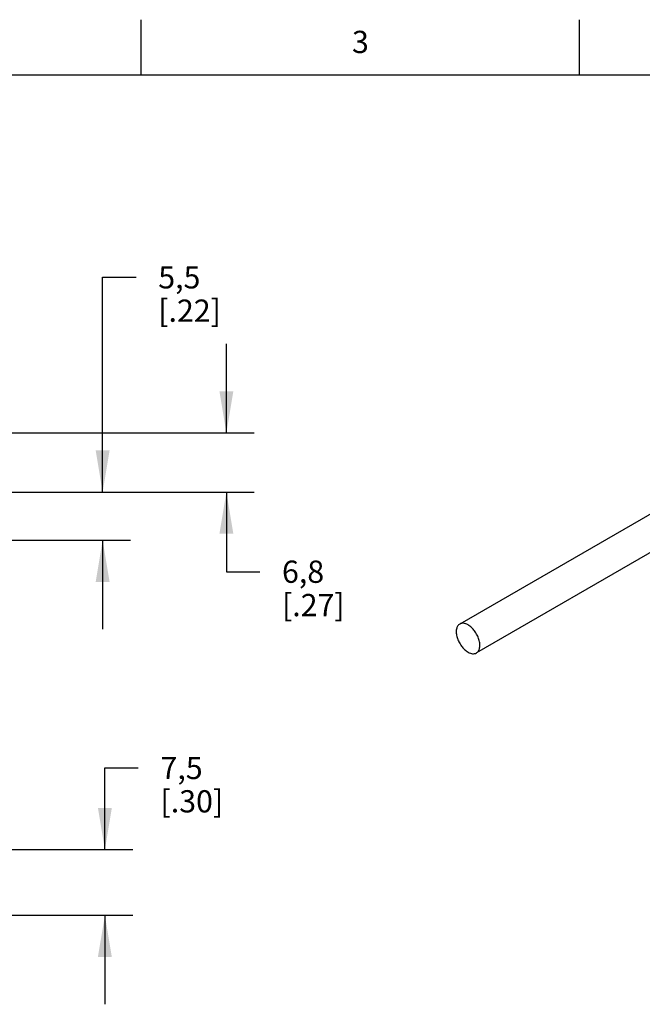
# Model space of a CAD drawing. Units: inches. Extents: x 0.4 to 16.6, y 0.6 to 10.4.
# Drawn here: x 9.9 to 12.7, y 5.9 to 10.4 of the extents above; entities that cross this region are included whole.
import ezdxf

# ---------------------------------------------------------------- set-up
doc = ezdxf.new("R2010")
doc.units = ezdxf.units.IN
doc.header["$LTSCALE"] = 0.935
doc.header["$MEASUREMENT"] = 0
doc.layers.get('0').update_dxf_attribs({"linetype": 'CONTINUOUS'})
doc.layers.add('AXIS', color=7, linetype='CONTINUOUS')
doc.layers.add('SCHEME_DIMS', color=7, linetype='CONTINUOUS')
doc.styles.add('TEXTSTYLE_2', font='txt', dxfattribs={"width": 0.8})
doc.dimstyles.new('DIMSTYLE_1', dxfattribs={"dimtxt": 0.1, "dimasz": 0.1875, "dimexe": 0.125, "dimexo": 0.0625, "dimgap": 0.1, "dimtad": 0, "dimtih": 1, "dimtoh": 1, "dimdec": 1, "dimzin": 4, "dimdsep": 46, "dimtxsty": 'STANDARD', "dimblk": '_FILLED', "dimblk1": '_FILLED', "dimblk2": '_FILLED', "dimcen": 0.09, "dimadec": 0, "dimazin": 0, "dimtp": 0.1, "dimtm": 0.1, "dimtfac": 1, "dimtdec": 1, "dimtofl": 0, "dimtmove": 0, "dimatfit": 3, "dimldrblk": '_FILLED', "dimfxl": 1, "dimtolj": 1, "dimtzin": 4, "dimarcsym": 0})

# ---------------------------------------------------------------- blocks, each defined once
blk = doc.blocks.new('_FILLED')
at = {"color": 0, "linetype": 'BYBLOCK'}
blk.add_solid([(0, 0), (-1, 0.167), (-1, -0.167)], dxfattribs=at)
blk = doc.blocks.new('*D2')
at = {"layer": 'SCHEME_DIMS', "color": 7, "linetype": 'CONTINUOUS'}
for p, q in [((10.2966, 8.2388), (10.2966, 9.2041)), ((10.2966, 9.2041), (10.4466, 9.2041)), ((7.6872, 8.2388), (10.4216, 8.2388)), ((7.6872, 8.0222), (10.4216, 8.0222)), ((10.2966, 8.0222), (10.2966, 7.6222))]:
    blk.add_line(p, q, dxfattribs=at)
at = {"layer": 'SCHEME_DIMS', "color": 7, "linetype": 'CONTINUOUS', "xscale": 0.1875, "yscale": 0.1875, "zscale": 0.1875}
for p, rotation in [((10.2966, 8.2388), 270), ((10.2966, 8.0222), 90)]:
    blk.add_blockref('_FILLED', p, dxfattribs=dict(at, rotation=rotation))
at = {"layer": 'SCHEME_DIMS', "color": 7, "linetype": 'CONTINUOUS', "insert": (10.5466, 9.2541), "char_height": 0.1, "width": 0.5, "attachment_point": 1, "line_spacing_factor": 0.9}
blk.add_mtext('5,5\\P[.22]', dxfattribs=at)
blk = doc.blocks.new('*D3')
at = {"layer": 'SCHEME_DIMS', "color": 7, "linetype": 'CONTINUOUS'}
for p, q in [((10.8526, 8.5045), (10.8526, 8.9045)), ((8.5465, 8.5045), (10.9776, 8.5045)), ((7.6872, 8.2388), (10.9776, 8.2388)), ((10.8526, 8.2388), (10.8526, 7.8808)), ((10.8526, 7.8808), (11.0026, 7.8808))]:
    blk.add_line(p, q, dxfattribs=at)
at = {"layer": 'SCHEME_DIMS', "color": 7, "linetype": 'CONTINUOUS', "xscale": 0.1875, "yscale": 0.1875, "zscale": 0.1875}
for p, rotation in [((10.8526, 8.5045), 270), ((10.8526, 8.2388), 90)]:
    blk.add_blockref('_FILLED', p, dxfattribs=dict(at, rotation=rotation))
at = {"layer": 'SCHEME_DIMS', "color": 7, "linetype": 'CONTINUOUS', "insert": (11.1026, 7.9308), "char_height": 0.1, "width": 0.5, "attachment_point": 1, "line_spacing_factor": 0.9}
blk.add_mtext('6,8\\P[.27]', dxfattribs=at)
blk = doc.blocks.new('*D7')
at = {"layer": 'SCHEME_DIMS', "color": 7, "linetype": 'CONTINUOUS'}
for p, q in [((10.3067, 6.6316), (10.3067, 6.9987)), ((10.3067, 6.9987), (10.4567, 6.9987)), ((8.2072, 6.6316), (10.4317, 6.6316)), ((8.2072, 6.3364), (10.4317, 6.3364)), ((10.3067, 6.3364), (10.3067, 5.9364))]:
    blk.add_line(p, q, dxfattribs=at)
at = {"layer": 'SCHEME_DIMS', "color": 7, "linetype": 'CONTINUOUS', "xscale": 0.1875, "yscale": 0.1875, "zscale": 0.1875}
for p, rotation in [((10.3067, 6.6316), 270), ((10.3067, 6.3364), 90)]:
    blk.add_blockref('_FILLED', p, dxfattribs=dict(at, rotation=rotation))
at = {"layer": 'SCHEME_DIMS', "color": 7, "linetype": 'CONTINUOUS', "insert": (10.5567, 7.0487), "char_height": 0.1, "width": 0.5, "attachment_point": 1, "line_spacing_factor": 0.9}
blk.add_mtext('7,5\\P[.30]', dxfattribs=at)

msp = doc.modelspace()

# ---------------------------------------------------------------- linework, layer by layer
at = {"color": 7, "linetype": 'CONTINUOUS'}
for p, q in [((10.47, 10.112), (10.47, 10.362)), ((12.44, 10.112), (12.44, 10.362)), ((16.38, 10.112), (0.62, 10.112))]:
    msp.add_line(p, q, dxfattribs=at)
at = {"layer": 'AXIS', "color": 7, "linetype": 'CONTINUOUS'}
for p, q in [((12.854, 8.1959), (11.901, 7.6456)), ((12.9288, 8.0658), (11.976, 7.5157))]:
    msp.add_line(p, q, dxfattribs=at)
for points, knots in [([(11.901, 7.6456), (11.8992, 7.6446), (11.8957, 7.6419), (11.8914, 7.6366), (11.8883, 7.63), (11.8855, 7.6195), (11.8851, 7.6042), (11.8891, 7.5848), (11.897, 7.5651), (11.9084, 7.5466), (11.9222, 7.5309), (11.933, 7.5227), (11.9385, 7.5194)], [0, 0, 0, 0, 0.04286, 0.08749, 0.135324, 0.187289, 0.304555, 0.438226, 0.582572, 0.729728, 0.871321, 1, 1, 1, 1]), ([(11.9385, 7.6419), (11.9352, 7.6438), (11.9287, 7.6469), (11.9186, 7.6494), (11.9092, 7.6491), (11.9035, 7.6471), (11.901, 7.6456)], [0, 0, 0, 0, 0.289806, 0.549046, 0.782227, 1, 1, 1, 1]), ([(11.976, 7.5157), (11.9779, 7.5168), (11.9814, 7.5195), (11.9856, 7.5248), (11.9887, 7.5313), (11.9916, 7.5418), (11.9919, 7.5571), (11.988, 7.5765), (11.98, 7.5963), (11.9686, 7.6147), (11.9548, 7.6304), (11.9441, 7.6387), (11.9385, 7.6419)], [0, 0, 0, 0, 0.04286, 0.08749, 0.135324, 0.187289, 0.304555, 0.438226, 0.582572, 0.729728, 0.871321, 1, 1, 1, 1]), ([(11.9385, 7.5194), (11.9418, 7.5175), (11.9483, 7.5144), (11.9584, 7.512), (11.9679, 7.5122), (11.9735, 7.5143), (11.976, 7.5157)], [0, 0, 0, 0, 0.289806, 0.549046, 0.782227, 1, 1, 1, 1])]:
    msp.add_open_spline(points, degree=3, knots=knots, dxfattribs=at)

# ---------------------------------------------------------------- texts
at = {"color": 7, "linetype": 'CONTINUOUS', "insert": (11.455, 10.312), "char_height": 0.1, "width": 0.08, "attachment_point": 2, "line_spacing_factor": 0.9, "style": 'TEXTSTYLE_2'}
msp.add_mtext('3', dxfattribs=at)

# ---------------------------------------------------------------- dimensions: what is measured, and where the dimension line sits
at = {"layer": 'SCHEME_DIMS', "color": 7, "linetype": 'CONTINUOUS'}
for base, p1, p2, angle, picture, middle in [((10.2966, 8.0222), (7.6247, 8.2388), (7.6247, 8.0222), 270, '*D2', (10.7966, 9.1291)), ((10.8526, 8.5045), (7.6247, 8.2388), (8.484, 8.5045), 90, '*D3', (11.3526, 7.8058)), ((10.3067, 6.6316), (8.1447, 6.3364), (8.1447, 6.6316), 90, '*D7', (10.8067, 6.9237))]:
    dim = msp.add_linear_dim(base=base, p1=p1, p2=p2, angle=angle, dimstyle='DIMSTYLE_1', dxfattribs=at)
    dim.commit()
    dim.dimension.update_dxf_attribs({"geometry": picture, "text_midpoint": middle, "dimtype": 160})

doc.saveas('drawing.dxf')
